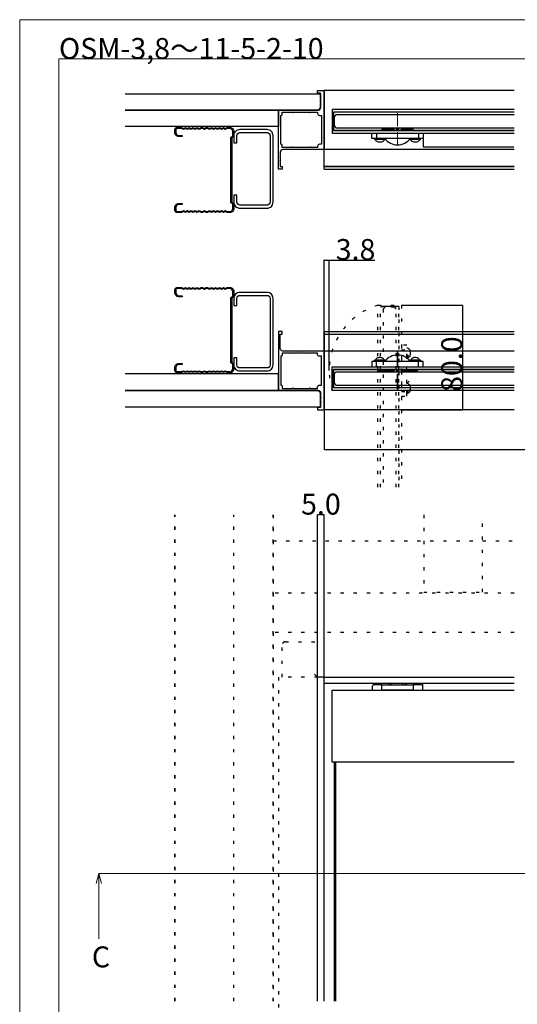
# Model space of a CAD drawing. Extents: x 0 to 1680, y -2 to 1186.
# Drawn here: x 0 to 380, y 434 to 1186 of the extents above; entities that cross this region are included whole.
import ezdxf

# ---------------------------------------------------------------- set-up
doc = ezdxf.new("R2010")
doc.units = 0
doc.header["$LTSCALE"] = 4
doc.header["$MEASUREMENT"] = 0
for name, pattern in [('__21', [0]), ('CENTER2', [20, 12.5, -2.5, 2.5, -2.5]), ('DOT', [2.5, 0.625, -1.875])]:
    doc.linetypes.add(name, pattern=pattern)
doc.layers.get('Defpoints').update_dxf_attribs({"linetype": 'CONTINUOUS'})
for name, color, linetype, lineweight in [('_0-0_', 7, 'CONTINUOUS', 15), ('_0-1_', 7, 'CONTINUOUS', 30), ('_0-2_', 7, 'CONTINUOUS', 25), ('_0-3_', 7, 'CONTINUOUS', 30), ('_0-4_', 7, 'CONTINUOUS', 13), ('Hidden (ISO)', 7, 'CONTINUOUS', 35)]:
    doc.layers.add(name, color=color, linetype=linetype, lineweight=lineweight)
doc.dimstyles.get("Standard").update_dxf_attribs({"dimtxt": 16, "dimasz": 0.18, "dimexe": 0.18, "dimexo": 0.0625, "dimgap": 0.09, "dimtad": 1, "dimdec": 1, "dimzin": 0, "dimdsep": 46, "dimtxsty": 'STANDARD', "dimcen": 0.09, "dimadec": 0, "dimazin": 0, "dimtfac": 1, "dimtdec": 1, "dimtofl": 0, "dimtmove": 0, "dimatfit": 3, "dimfxl": 1, "dimtolj": 1, "dimtzin": 0, "dimarcsym": 0})

# ---------------------------------------------------------------- blocks, each defined once
blk = doc.blocks.new('*U182')
at = {"layer": '_0-4_', "color": 0, "linetype": 'CENTER2'}
for p, q in [((0, 2.4), (0, 12.12)), ((-12.12, 0), (-2.4, 0)), ((2.4, 0), (12.12, 0)), ((0, -12.12), (0, -2.4))]:
    blk.add_line(p, q, dxfattribs=at)
at = {"layer": '_0-4_', "color": 0, "linetype": 'Continuous'}
for p, q in [((-1.2, 0), (1.2, 0)), ((0, -1.2), (0, 1.2))]:
    blk.add_line(p, q, dxfattribs=at)
blk = doc.blocks.new('*U183')
at = {"layer": '_0-1_', "color": 0, "linetype": 'CENTER2'}
for p, q in [((0, 2.4), (0, 15.5)), ((-15.5, 0), (-2.4, 0)), ((2.4, 0), (15.5, 0)), ((0, -15.5), (0, -2.4))]:
    blk.add_line(p, q, dxfattribs=at)
at = {"layer": '_0-1_', "color": 0, "linetype": 'Continuous'}
for p, q in [((-1.2, 0), (1.2, 0)), ((0, -1.2), (0, 1.2))]:
    blk.add_line(p, q, dxfattribs=at)
blk = doc.blocks.new('*D235')
at = {"layer": '_0-4_', "color": 0, "linetype": 'Continuous', "lineweight": -2}
for p, q in [((232.5, 932.91), (232.5, 1002.53)), ((232.68, 1002.35), (236.12, 1002.35)), ((236.3, 917.91), (236.3, 1002.53)), ((236.3, 1002.35), (271.16, 1002.35))]:
    blk.add_line(p, q, dxfattribs=at)
at = {"layer": '_0-4_', "color": 0, "linetype": 'Continuous'}
for points in [[(232.68, 1002.38), (232.68, 1002.32), (232.5, 1002.35)], [(236.12, 1002.38), (236.12, 1002.32), (236.3, 1002.35)]]:
    blk.add_solid(points, dxfattribs=at)
at = {"layer": 'Defpoints', "color": 0, "linetype": 'Continuous'}
for p in [(232.5, 1002.35), (232.5, 932.85), (236.3, 917.85)]:
    blk.add_point(p, dxfattribs=at)
at = {"layer": '_0-4_', "color": 0, "linetype": 'Continuous', "insert": (256.45, 1010.44), "char_height": 16, "attachment_point": 5}
blk.add_mtext('\\A1;3.8', dxfattribs=at)
blk = doc.blocks.new('*D256')
at = {"layer": '_0-4_', "color": 0, "linetype": 'Continuous', "lineweight": -2}
for p, q in [((227.5, 683.86), (227.5, 808.01)), ((232.32, 807.83), (227.68, 807.83)), ((232.5, 683.86), (232.5, 808.01))]:
    blk.add_line(p, q, dxfattribs=at)
at = {"layer": '_0-4_', "color": 0, "linetype": 'Continuous'}
for points in [[(227.68, 807.86), (227.68, 807.8), (227.5, 807.83)], [(232.32, 807.86), (232.32, 807.8), (232.5, 807.83)]]:
    blk.add_solid(points, dxfattribs=at)
at = {"layer": 'Defpoints', "color": 0, "linetype": 'Continuous'}
for p in [(227.5, 807.83), (227.5, 683.8), (232.5, 683.8)]:
    blk.add_point(p, dxfattribs=at)
at = {"layer": '_0-4_', "color": 0, "linetype": 'Continuous', "insert": (230, 815.92), "char_height": 16, "attachment_point": 5}
blk.add_mtext('\\A1;5.0', dxfattribs=at)
blk = doc.blocks.new('*D315')
at = {"layer": '_0-4_', "color": 0, "linetype": 'Continuous', "lineweight": -2}
for p, q in [((232.5, 887.79), (232.5, 857.36)), ((828.4, 887.79), (828.4, 857.36)), ((232.68, 857.54), (828.22, 857.54))]:
    blk.add_line(p, q, dxfattribs=at)
at = {"layer": '_0-4_', "color": 0, "linetype": 'Continuous'}
for points in [[(232.68, 857.57), (232.68, 857.51), (232.5, 857.54)], [(828.22, 857.57), (828.22, 857.51), (828.4, 857.54)]]:
    blk.add_solid(points, dxfattribs=at)
at = {"layer": 'Defpoints', "color": 0, "linetype": 'Continuous'}
for p in [(232.5, 887.85), (828.4, 887.85), (828.4, 857.54)]:
    blk.add_point(p, dxfattribs=at)
at = {"layer": '_0-4_', "color": 0, "linetype": 'Continuous', "insert": (530.45, 866.97), "char_height": 16, "attachment_point": 5}
blk.add_mtext('\\A1;枠内W\u3000両開', dxfattribs=at)
blk = doc.blocks.new('*U325')
at = {"layer": '_0-4_', "color": 0, "linetype": 'CENTER2'}
for p, q in [((0, 2.4), (0, 12.12)), ((-12.12, 0), (-2.4, 0)), ((2.4, 0), (12.12, 0)), ((0, -12.12), (0, -2.4))]:
    blk.add_line(p, q, dxfattribs=at)
at = {"layer": '_0-4_', "color": 0, "linetype": 'Continuous'}
for p, q in [((-1.2, 0), (1.2, 0)), ((0, -1.2), (0, 1.2))]:
    blk.add_line(p, q, dxfattribs=at)
blk = doc.blocks.new('*D377')
at = {"layer": '_0-4_', "color": 0, "linetype": 'ByBlock', "lineweight": -2}
for p, q in [((291.56, 967.85), (338.18, 967.85)), ((338, 967.67), (338, 888.03)), ((291.56, 887.85), (338.18, 887.85))]:
    blk.add_line(p, q, dxfattribs=at)
at = {"layer": '_0-4_', "color": 0, "linetype": 'ByBlock'}
for points in [[(337.97, 967.67), (338.03, 967.67), (338, 967.85)], [(337.97, 888.03), (338.03, 888.03), (338, 887.85)]]:
    blk.add_solid(points, dxfattribs=at)
at = {"layer": 'Defpoints', "color": 0, "linetype": 'ByBlock'}
for p in [(291.5, 967.85), (291.5, 887.85), (338, 887.85)]:
    blk.add_point(p, dxfattribs=at)
at = {"layer": '_0-4_', "color": 0, "linetype": 'ByBlock', "insert": (329.91, 922.85), "char_height": 16, "attachment_point": 5, "rotation": 90}
blk.add_mtext('\\A1;80.0', dxfattribs=at)
blk = doc.blocks.new('*U427')
at = {"layer": '_0-4_', "color": 0, "linetype": 'CENTER2'}
for p, q in [((0, 2.4), (0, 12.12)), ((-12.12, 0), (-2.4, 0)), ((2.4, 0), (12.12, 0)), ((0, -12.12), (0, -2.4))]:
    blk.add_line(p, q, dxfattribs=at)
at = {"layer": '_0-4_', "color": 0, "linetype": 'Continuous'}
for p, q in [((-1.2, 0), (1.2, 0)), ((0, -1.2), (0, 1.2))]:
    blk.add_line(p, q, dxfattribs=at)
blk = doc.blocks.new('*U428')
at = {"layer": '_0-1_', "color": 0, "linetype": 'CENTER2'}
for p, q in [((0, 2.4), (0, 15.5)), ((-15.5, 0), (-2.4, 0)), ((2.4, 0), (15.5, 0)), ((0, -15.5), (0, -2.4))]:
    blk.add_line(p, q, dxfattribs=at)
at = {"layer": '_0-1_', "color": 0, "linetype": 'Continuous'}
for p, q in [((-1.2, 0), (1.2, 0)), ((0, -1.2), (0, 1.2))]:
    blk.add_line(p, q, dxfattribs=at)

msp = doc.modelspace()

# ---------------------------------------------------------------- linework, layer by layer
at = {"layer": '_0-0_', "color": 0, "linetype": 'Continuous'}
msp.add_lwpolyline([(0, 2), (0, 1186), (1680, 1186), (1680, 2)], close=True, dxfattribs=at)
msp.add_lwpolyline([(756.25, 1156), (1650, 1156), (1650, 32), (30, 32), (30, 1156), (751.25, 1156)], dxfattribs=at)
at = {"layer": '_0-1_'}
for p, q in [((377.5, 1131.85), (232.5, 1131.85)), ((377.5, 1101.35), (308, 1101.35)), ((308, 1095.35), (308, 1088.85)), ((377.5, 1086.85), (232.5, 1086.85)), ((308, 1088.85), (377.4, 1088.85)), ((377.5, 1073.85), (232.5, 1073.85)), ((232.5, 1073.85), (377.5, 1073.85)), ((232.5, 1071.85), (377.5, 1071.85)), ((232.5, 947.85), (232.5, 945.85)), ((232.5, 947.85), (377.5, 947.85)), ((232.5, 945.85), (232.5, 942.15)), ((232.5, 945.85), (377.5, 945.85)), ((232.5, 942.15), (232.5, 941.85)), ((232.5, 941.85), (232.5, 941.55)), ((232.5, 941.55), (232.5, 938.65)), ((232.5, 938.65), (232.5, 938.35)), ((232.5, 938.35), (232.5, 938.05)), ((232.5, 938.05), (232.5, 934.85)), ((232.5, 934.85), (232.5, 932.85)), ((232.5, 887.85), (232.5, 932.85)), ((377.5, 932.85), (232.5, 932.85)), ((377.5, 887.85), (232.5, 887.85)), ((227.5, 436.31), (227.5, 683.8)), ((232.5, 436.31), (232.5, 683.8)), ((377.5, 678.8), (232.5, 678.8)), ((301.5, 677.8), (300.5, 677.8)), ((306.75, 677.8), (301.5, 677.8)), ((307.75, 673.8), (307.75, 678.8))]:
    msp.add_line(p, q, dxfattribs=at)
at = {"layer": '_0-1_', "color": 0, "linetype": 'Continuous'}
for p, q in [((232.5, 1071.85), (232.5, 1131.85)), ((232.5, 947.85), (232.5, 887.85)), ((282.35, 678.8), (282.35, 677.8)), ((294.65, 677.8), (294.65, 678.8))]:
    msp.add_line(p, q, dxfattribs=at)
at = {"layer": '_0-1_', "color": 7, "linetype": 'Continuous'}
for p, q in [((377.5, 1101.35), (239.5, 1101.35)), ((269, 1099.35), (308, 1099.35)), ((269, 1095.35), (269, 1099.35)), ((269, 1099.35), (308, 1099.35)), ((276.5, 1099.35), (280.65, 1099.35)), ((286.7, 1099.35), (300.5, 1099.35)), ((308, 1099.35), (308, 1095.35)), ((308, 1099.35), (308, 1095.35)), ((308, 1095.35), (269, 1095.35)), ((279, 1095.35), (271, 1095.35)), ((271, 1095.35), (271, 1094.35)), ((279, 1094.35), (271, 1094.35)), ((271.72, 1094), (271.67, 1094.35)), ((271.67, 1094.35), (271.67, 1094.35)), ((271.87, 1093.67), (271.72, 1094)), ((272.11, 1093.35), (271.87, 1093.67)), ((272.45, 1093.06), (272.11, 1093.35)), ((272.86, 1092.82), (272.45, 1093.06)), ((273.33, 1092.62), (272.86, 1092.82)), ((273.86, 1092.47), (273.33, 1092.62)), ((274.42, 1092.38), (273.86, 1092.47)), ((275, 1092.35), (274.42, 1092.38)), ((275.58, 1092.38), (275, 1092.35)), ((279.5, 1095.35), (275.5, 1095.35)), ((279.5, 1095.35), (275.5, 1095.35)), ((279.5, 1095.35), (275.5, 1095.35)), ((276.14, 1092.47), (275.58, 1092.38)), ((276.67, 1092.62), (276.14, 1092.47)), ((277.14, 1092.82), (276.67, 1092.62)), ((277.55, 1093.06), (277.14, 1092.82)), ((277.89, 1093.35), (277.55, 1093.06)), ((278.13, 1093.67), (277.89, 1093.35)), ((278.28, 1094), (278.13, 1093.67)), ((278.33, 1094.35), (278.28, 1094)), ((278.33, 1094.35), (278.33, 1094.35)), ((279, 1094.35), (279, 1095.35)), ((306, 1095.35), (298, 1095.35)), ((298, 1095.35), (298, 1094.35)), ((306, 1094.35), (298, 1094.35)), ((298.72, 1094), (298.67, 1094.35)), ((298.67, 1094.35), (298.67, 1094.35)), ((298.87, 1093.67), (298.72, 1094)), ((299.11, 1093.35), (298.87, 1093.67)), ((299.45, 1093.06), (299.11, 1093.35)), ((299.86, 1092.82), (299.45, 1093.06)), ((300.33, 1092.62), (299.86, 1092.82)), ((300.86, 1092.47), (300.33, 1092.62)), ((301.42, 1092.38), (300.86, 1092.47)), ((302, 1092.35), (301.42, 1092.38)), ((302.58, 1092.38), (302, 1092.35)), ((303.14, 1092.47), (302.58, 1092.38)), ((303.67, 1092.62), (303.14, 1092.47)), ((304.14, 1092.82), (303.67, 1092.62)), ((304.55, 1093.06), (304.14, 1092.82)), ((304.89, 1093.35), (304.55, 1093.06)), ((305.13, 1093.67), (304.89, 1093.35)), ((305.28, 1094), (305.13, 1093.67)), ((305.33, 1094.35), (305.28, 1094)), ((305.33, 1094.35), (305.33, 1094.35)), ((306, 1094.35), (306, 1095.35)), ((289.5, 966.85), (275.5, 966.85)), ((279, 925.85), (271, 925.85)), ((271, 924.85), (271, 925.85)), ((271.72, 926.2), (271.67, 925.85)), ((271.67, 925.85), (271.67, 925.85)), ((271.87, 926.53), (271.72, 926.2)), ((272.11, 926.85), (271.87, 926.53)), ((272.45, 927.14), (272.11, 926.85)), ((272.86, 927.38), (272.45, 927.14)), ((273.33, 927.58), (272.86, 927.38)), ((273.86, 927.73), (273.33, 927.58)), ((274.42, 927.82), (273.86, 927.73)), ((275, 927.85), (274.42, 927.82)), ((275.58, 927.82), (275, 927.85)), ((276.14, 927.73), (275.58, 927.82)), ((276.67, 927.58), (276.14, 927.73)), ((277.14, 927.38), (276.67, 927.58)), ((277.55, 927.14), (277.14, 927.38)), ((277.89, 926.85), (277.55, 927.14)), ((278.13, 926.53), (277.89, 926.85)), ((278.28, 926.2), (278.13, 926.53)), ((278.33, 925.85), (278.28, 926.2)), ((278.33, 925.85), (278.33, 925.85)), ((279, 925.85), (279, 924.85)), ((296.5, 927.35), (295.5, 927.35)), ((306, 925.85), (298, 925.85)), ((298, 924.85), (298, 925.85)), ((298.72, 926.2), (298.67, 925.85)), ((298.87, 926.53), (298.72, 926.2)), ((299.11, 926.85), (298.87, 926.53)), ((299.45, 927.14), (299.11, 926.85)), ((299.86, 927.38), (299.45, 927.14)), ((300.33, 927.58), (299.86, 927.38)), ((300.86, 927.73), (300.33, 927.58)), ((301.42, 927.82), (300.86, 927.73)), ((302, 927.85), (301.42, 927.82)), ((302.58, 927.82), (302, 927.85)), ((303.14, 927.73), (302.58, 927.82)), ((303.67, 927.58), (303.14, 927.73)), ((304.14, 927.38), (303.67, 927.58)), ((304.55, 927.14), (304.14, 927.38)), ((304.89, 926.85), (304.55, 927.14)), ((305.13, 926.53), (304.89, 926.85)), ((305.28, 926.2), (305.13, 926.53)), ((305.33, 925.85), (305.28, 926.2)), ((305.33, 925.85), (305.33, 925.85)), ((306, 925.85), (306, 924.85)), ((239.5, 918.85), (239.5, 904.85)), ((377.5, 918.85), (239.5, 918.85)), ((308, 924.85), (269, 924.85)), ((269, 924.85), (269, 920.85)), ((269, 920.85), (308, 920.85)), ((269, 920.85), (308, 920.85)), ((279, 924.85), (271, 924.85)), ((279.5, 924.85), (275.5, 924.85)), ((279.5, 924.85), (275.5, 924.85)), ((279.5, 924.85), (275.5, 924.85)), ((276.5, 920.85), (280.65, 920.85)), ((286.7, 920.85), (300.5, 920.85)), ((306, 924.85), (298, 924.85)), ((308, 920.85), (308, 924.85)), ((308, 920.85), (308, 924.85))]:
    msp.add_line(p, q, dxfattribs=at)
at = {"layer": '_0-1_', "color": 7, "linetype": '__21'}
for p, q in [((272.5, 1099.35), (272.5, 1095.35)), ((304.5, 1099.35), (304.5, 1095.35)), ((272.5, 920.85), (272.5, 924.85)), ((304.5, 920.85), (304.5, 924.85))]:
    msp.add_line(p, q, dxfattribs=at)
at = {"layer": '_0-1_', "color": 7, "linetype": 'DOT'}
for p, q in [((289.5, 828.85), (289.5, 966.85)), ((291.5, 937.35), (291.5, 898.35)), ((295.5, 937.35), (291.5, 937.35)), ((291.5, 937.35), (291.5, 898.35)), ((291.5, 933.85), (295.5, 933.85)), ((295.5, 898.35), (295.5, 937.35)), ((295.5, 927.35), (295.5, 935.35)), ((295.5, 935.35), (296.5, 935.35)), ((296.5, 927.35), (296.5, 935.35)), ((296.85, 934.63), (296.5, 934.68)), ((296.5, 934.68), (296.5, 934.68)), ((297.18, 934.48), (296.85, 934.63)), ((297.5, 934.24), (297.18, 934.48)), ((297.79, 933.9), (297.5, 934.24)), ((298.03, 933.49), (297.79, 933.9)), ((298.23, 933.02), (298.03, 933.49)), ((298.38, 932.49), (298.23, 933.02)), ((291.5, 929.85), (291.5, 925.7)), ((295.5, 926.85), (295.5, 930.85)), ((295.5, 926.85), (295.5, 930.85)), ((295.5, 926.85), (295.5, 930.85)), ((296.5, 928.02), (296.85, 928.07)), ((296.5, 928.02), (296.5, 928.02)), ((296.85, 928.07), (297.18, 928.22)), ((297.18, 928.22), (297.5, 928.46)), ((297.5, 928.46), (297.79, 928.8)), ((297.79, 928.8), (298.03, 929.21)), ((298.03, 929.21), (298.23, 929.68)), ((298.23, 929.68), (298.38, 930.21)), ((298.47, 931.93), (298.38, 932.49)), ((298.38, 930.21), (298.47, 930.77)), ((298.5, 931.35), (298.47, 931.93)), ((298.47, 930.77), (298.5, 931.35)), ((291.5, 919.65), (291.5, 905.85)), ((295.5, 900.35), (295.5, 908.35)), ((295.5, 908.35), (296.5, 908.35)), ((296.5, 900.35), (296.5, 908.35)), ((296.85, 907.63), (296.5, 907.68)), ((297.18, 907.48), (296.85, 907.63)), ((297.5, 907.24), (297.18, 907.48)), ((297.79, 906.9), (297.5, 907.24)), ((298.03, 906.49), (297.79, 906.9)), ((298.23, 906.02), (298.03, 906.49)), ((298.03, 902.21), (298.23, 902.68)), ((298.38, 905.49), (298.23, 906.02)), ((298.23, 902.68), (298.38, 903.21)), ((298.47, 904.93), (298.38, 905.49)), ((298.38, 903.21), (298.47, 903.77)), ((298.5, 904.35), (298.47, 904.93)), ((298.47, 903.77), (298.5, 904.35)), ((291.5, 901.85), (295.5, 901.85)), ((291.5, 898.35), (295.5, 898.35)), ((291.5, 898.35), (295.5, 898.35)), ((296.5, 900.35), (295.5, 900.35)), ((296.5, 901.02), (296.85, 901.07)), ((296.5, 901.02), (296.5, 901.02)), ((296.85, 901.07), (297.18, 901.22)), ((297.18, 901.22), (297.5, 901.46)), ((297.5, 901.46), (297.79, 901.8)), ((297.79, 901.8), (298.03, 902.21))]:
    msp.add_line(p, q, dxfattribs=at)
at = {"layer": '_0-1_', "color": 0, "linetype": 'DOT'}
msp.add_line((232.5, 683.8), (232.5, 713.8), dxfattribs=at)
at = {"layer": '_0-1_', "linetype": 'Continuous'}
for q in [(227.5, 683.8), (377.5, 683.8)]:
    msp.add_line((232.5, 683.8), q, dxfattribs=at)
at = {"layer": '_0-1_'}
for points in [[(229.8, 1118.85), (229.8, 1122.05), (230.1, 1122.35), (229.8, 1122.65), (229.8, 1125.55), (230.1, 1125.85), (229.8, 1126.15), (229.8, 1129.85), (227.5, 1129.85), (227.5, 1131.85), (232.5, 1131.85), (232.5, 1086.85), (215.3, 1086.85), (215, 1087.15), (214.7, 1086.85), (201, 1086.85, 0.414214), (199, 1084.85), (199, 1081.65), (198.7, 1081.35), (199, 1081.05), (199, 1078.15), (198.7, 1077.85), (199, 1077.55), (199, 1073.85), (200.5, 1073.85), (200.5, 1071.85), (197.5, 1071.85), (197.5, 1116.85), (214.7, 1116.85), (215, 1116.55), (215.3, 1116.85), (227.8, 1116.85, 0.414214), (229.8, 1118.85)], [(229.8, 900.85), (229.8, 897.65), (230.1, 897.35), (229.8, 897.05), (229.8, 894.15), (230.1, 893.85), (229.8, 893.55), (229.8, 889.85), (227.5, 889.85), (227.5, 887.85), (232.5, 887.85), (232.5, 932.85), (215.3, 932.85), (215, 932.55), (214.7, 932.85), (201, 932.85, -0.414214), (199, 934.85), (199, 938.05), (198.7, 938.35), (199, 938.65), (199, 941.55), (198.7, 941.85), (199, 942.15), (199, 945.85), (200.5, 945.85), (200.5, 947.85), (197.5, 947.85), (197.5, 902.85), (214.7, 902.85), (215, 903.15), (215.3, 902.85), (227.8, 902.85, -0.414214), (229.8, 900.85)], [(276.5, 677.8), (275.5, 677.8), (270.25, 677.8, 0.414214), (269.25, 676.8), (269.25, 673.8)]]:
    msp.add_lwpolyline(points, format="xyb", dxfattribs=at)
for points in [[(227.5, 1115.35), (227.5, 1114.35, 0.414214), (229, 1112.85), (230.5, 1112.85), (230.5, 1090.85), (229, 1090.85, 0.414214), (227.5, 1089.35), (227.5, 1088.35), (221.8, 1088.35, 1), (221.2, 1088.35), (208.8, 1088.35, 1), (208.2, 1088.35), (200.5, 1088.35), (200.5, 1089.85, 0.414214), (199.5, 1090.85), (199.5, 1112.85, 0.414214), (200.5, 1113.85), (200.5, 1115.35), (208.2, 1115.35, 1), (208.8, 1115.35), (221.2, 1115.35, 1), (221.8, 1115.35)], [(227.5, 904.35), (227.5, 905.35, -0.414214), (229, 906.85), (230.5, 906.85), (230.5, 928.85), (229, 928.85, -0.414214), (227.5, 930.35), (227.5, 931.35), (221.8, 931.35, -1), (221.2, 931.35), (208.8, 931.35, -1), (208.2, 931.35), (200.5, 931.35), (200.5, 929.85, -0.414214), (199.5, 928.85), (199.5, 906.85, -0.414214), (200.5, 905.85), (200.5, 904.35), (208.2, 904.35, -1), (208.8, 904.35), (221.2, 904.35, -1), (221.8, 904.35)]]:
    msp.add_lwpolyline(points, format="xyb", close=True, dxfattribs=at)
at = {"layer": '_0-1_', "color": 7, "linetype": 'Continuous'}
for points in [[(377.5, 1117.35), (238.5, 1117.35), (238.5, 1099.35), (377.5, 1099.35)], [(377.5, 1115.35), (239.5, 1115.35), (239.5, 1101.35), (377.5, 1101.35)], [(377.5, 902.85), (238.5, 902.85), (238.5, 920.85), (377.5, 920.85)], [(377.5, 904.85), (239.5, 904.85), (239.5, 918.85), (377.5, 918.85)]]:
    msp.add_lwpolyline(points, dxfattribs=at)
at = {"layer": '_0-1_', "color": 7, "linetype": 'DOT'}
for points in [[(273.5, 828.85), (273.5, 967.85), (291.5, 967.85), (291.5, 828.85)], [(275.5, 828.85), (275.5, 966.85), (289.5, 966.85), (289.5, 828.85)]]:
    msp.add_lwpolyline(points, dxfattribs=at)
at = {"layer": '_0-1_', "color": 0, "linetype": 'DOT'}
msp.add_lwpolyline([(200.5, 683.8), (200.5, 708.5, -0.414214), (202.8, 710.8), (232.5, 710.8)], format="xyb", dxfattribs=at)
msp.add_lwpolyline([(225.2, 686.1), (227.5, 683.8), (197.5, 683.8), (197.5, 183.82), (232.5, 183.82), (232.5, 171.02), (232.5, 153.82), (377.5, 153.82)], dxfattribs=at)
at = {"layer": '_0-1_'}
msp.add_lwpolyline([(276.5, 673.8), (276.5, 677.8), (277.5, 677.8), (299.5, 677.8), (300.5, 677.8), (300.5, 673.8), (299.5, 673.8), (277.5, 673.8)], close=True, dxfattribs=at)
msp.add_lwpolyline([(377.5, 618.8), (238.5, 618.8), (238.5, 673.8), (377.5, 673.8)], dxfattribs=at)
at = {"layer": '_0-1_', "color": 7, "linetype": 'Continuous'}
for centre, start, end in [((288.5, 1102.35), 215.68474, 324.31526), ((288.5, 917.85), 35.68474, 144.31526)]:
    msp.add_arc(centre, 12, start, end, dxfattribs=at)
at = {"layer": '_0-1_', "color": 0, "linetype": 'DOT'}
msp.add_arc((288.5, 917.85), 52.2, 106.69925, 196.69925, dxfattribs=at)
at = {"layer": '_0-1_', "color": 7, "linetype": 'DOT'}
msp.add_arc((288.5, 917.85), 12, 305.68474, 54.31526, dxfattribs=at)
at = {"layer": '_0-1_'}
msp.add_arc((306.75, 676.8), 1, 0, 90, dxfattribs=at)
for points, knots in [([(281.3, 677.8), (281.37, 677.8), (281.45, 677.81), (281.52, 677.82), (281.59, 677.84), (281.65, 677.86), (281.72, 677.89), (281.84, 677.95), (281.94, 678.02), (282.03, 678.12), (282.12, 678.21), (282.19, 678.32), (282.23, 678.44), (282.28, 678.55), (282.3, 678.68), (282.3, 678.8)], [0, 0, 0, 0, 0.0227019, 0.0227019, 0.0227019, 0.0448777, 0.0448777, 0.0448777, 0.0849881, 0.0849881, 0.0849881, 0.1233151, 0.1233151, 0.1233151, 0.1607515, 0.1607515, 0.1607515, 0.1607515]), ([(283.98, 677.8), (284, 677.8), (284.02, 677.81), (284.05, 677.82), (284.07, 677.84), (284.09, 677.86), (284.1, 677.89), (284.14, 677.95), (284.17, 678.02), (284.2, 678.12), (284.22, 678.21), (284.24, 678.32), (284.26, 678.44), (284.27, 678.55), (284.28, 678.68), (284.28, 678.8)], [0, 0, 0, 0, 0.0227348, 0.0227348, 0.0227348, 0.0449427, 0.0449427, 0.0449427, 0.0851112, 0.0851112, 0.0851112, 0.1234938, 0.1234938, 0.1234938, 0.1609844, 0.1609844, 0.1609844, 0.1609844]), ([(293.02, 677.8), (293, 677.8), (292.98, 677.81), (292.95, 677.82), (292.93, 677.84), (292.91, 677.86), (292.9, 677.89), (292.86, 677.95), (292.83, 678.02), (292.8, 678.12), (292.78, 678.21), (292.76, 678.32), (292.74, 678.44), (292.73, 678.55), (292.72, 678.68), (292.72, 678.8)], [0, 0, 0, 0, 0.0227019, 0.0227019, 0.0227019, 0.0448777, 0.0448777, 0.0448777, 0.0849881, 0.0849881, 0.0849881, 0.1233151, 0.1233151, 0.1233151, 0.1607515, 0.1607515, 0.1607515, 0.1607515]), ([(295.7, 677.8), (295.63, 677.8), (295.55, 677.81), (295.48, 677.82), (295.41, 677.84), (295.35, 677.86), (295.28, 677.89), (295.16, 677.95), (295.06, 678.02), (294.97, 678.12), (294.88, 678.21), (294.81, 678.32), (294.77, 678.44), (294.72, 678.55), (294.7, 678.68), (294.7, 678.8)], [0, 0, 0, 0, 0.0227348, 0.0227348, 0.0227348, 0.0449427, 0.0449427, 0.0449427, 0.0851112, 0.0851112, 0.0851112, 0.1234938, 0.1234938, 0.1234938, 0.1609844, 0.1609844, 0.1609844, 0.1609844])]:
    msp.add_open_spline(points, degree=3, knots=knots, dxfattribs=at)
at = {"layer": '_0-2_', "color": 132}
for p, q in [((240.01, 618.8), (240.01, 436.31)), ((241.51, 436.31), (241.51, 618.8))]:
    msp.add_line(p, q, dxfattribs=at)
at = {"layer": '_0-2_', "color": 132, "linetype": 'Continuous'}
for points in [[(377.5, 1113.35), (241.5, 1113.35), (240, 1111.85), (240, 1104.85), (241.5, 1103.35), (377.5, 1103.35)], [(377.5, 916.85), (241.5, 916.85), (240, 915.35), (240, 908.35), (241.5, 906.85), (377.5, 906.85)]]:
    msp.add_lwpolyline(points, dxfattribs=at)
at = {"layer": '_0-2_', "color": 132, "linetype": 'DOT'}
msp.add_lwpolyline([(287.5, 828.85), (287.5, 964.85), (286, 966.35), (279, 966.35), (277.5, 964.85), (277.5, 828.85)], dxfattribs=at)
at = {"layer": '_0-3_', "color": 54, "linetype": 'DOT'}
for p, q in [((163.5, 436.31), (163.5, 807.81)), ((163.5, 436.31), (163.5, 807.81)), ((193.5, 807.81), (193.5, 436.31)), ((193.5, 436.31), (193.5, 807.81)), ((193.5, 436.31), (193.5, 807.81)), ((193.5, 787.82), (377.5, 787.82)), ((377.5, 747.81), (193.5, 747.81)), ((377.5, 717.81), (193.5, 717.81))]:
    msp.add_line(p, q, dxfattribs=at)
at = {"layer": '_0-3_', "color": 54, "linetype": 'Continuous'}
for points in [[(80.5, 1129.35), (229.8, 1129.35), (229.8, 1118.85), (227.8, 1116.85), (80.5, 1116.85)], [(80.5, 1116.85), (197.5, 1116.85), (197.5, 1104.35), (80.5, 1104.35)], [(80.5, 902.85), (197.5, 902.85), (197.5, 915.35), (80.5, 915.35)], [(80.5, 890.35), (229.8, 890.35), (229.8, 900.85), (227.8, 902.85), (80.5, 902.85)]]:
    msp.add_lwpolyline(points, dxfattribs=at)
at = {"layer": '_0-3_', "color": 54}
for points in [[(158.5, 1039.47), (160.5, 1039.47, 0.414214), (162.7, 1041.67), (162.7, 1045.27), (161.2, 1046.13), (161.2, 1096.21), (162.7, 1097.08), (162.7, 1100.68, 0.414214), (160.5, 1102.88), (158.5, 1102.88), (157, 1102.18), (155.5, 1102.88), (154, 1102.18), (152.5, 1102.88), (151, 1102.18), (149.5, 1102.88), (148, 1102.18), (146.5, 1102.88), (145, 1102.18), (143.5, 1102.88), (142.3, 1102.88), (141, 1102.18), (139.7, 1102.88), (138.5, 1102.88), (137, 1102.18), (135.5, 1102.88), (134, 1102.18), (132.5, 1102.88), (131, 1102.18), (129.5, 1102.88), (128, 1102.18), (126.5, 1102.88), (125, 1102.18), (123.5, 1102.88), (120, 1102.88, 0.414214), (119.3, 1102.18), (119.3, 1099.68, 0.414214), (121.5, 1097.48), (124, 1097.48), (124, 1096.68), (121.5, 1096.68, -0.414214), (118.5, 1099.68), (118.5, 1102.18, -0.414214), (120, 1103.68), (123.5, 1103.68), (125, 1102.98), (126.5, 1103.68), (128, 1102.98), (129.5, 1103.68), (131, 1102.98), (132.5, 1103.68), (134, 1102.98), (135.5, 1103.68), (137, 1102.98), (138.5, 1103.68), (139.7, 1103.68), (141, 1102.98), (142.3, 1103.68), (143.5, 1103.68), (145, 1102.98), (146.5, 1103.68), (148, 1102.98), (149.5, 1103.68), (151, 1102.98), (152.5, 1103.68), (154, 1102.98), (155.5, 1103.68), (157, 1102.98), (158.5, 1103.68), (160.5, 1103.68, -0.414214), (163.5, 1100.68), (163.5, 1096.7), (162, 1095.83), (162, 1046.51), (163.5, 1045.64), (163.5, 1041.67, -0.414214), (160.5, 1038.67), (158.5, 1038.67), (157, 1039.37), (155.5, 1038.67), (154, 1039.37), (152.5, 1038.67), (151, 1039.37), (149.5, 1038.67), (148, 1039.37), (146.5, 1038.67), (145, 1039.37), (143.5, 1038.67), (142.3, 1038.67), (141, 1039.37), (139.7, 1038.67), (138.5, 1038.67), (137, 1039.37), (135.5, 1038.67), (134, 1039.37), (132.5, 1038.67), (131, 1039.37), (129.5, 1038.67), (128, 1039.37), (126.5, 1038.67), (125, 1039.37), (123.5, 1038.67), (120, 1038.67, -0.414214), (118.5, 1040.17), (118.5, 1042.67, -0.414214), (121.5, 1045.67), (124, 1045.67), (124, 1044.87), (121.5, 1044.87, 0.414214), (119.3, 1042.67), (119.3, 1040.17, 0.414214), (120, 1039.47), (123.5, 1039.47), (125, 1040.17), (126.5, 1039.47), (128, 1040.17), (129.5, 1039.47), (131, 1040.17), (132.5, 1039.47), (134, 1040.17), (135.5, 1039.47), (137, 1040.17), (138.5, 1039.47), (139.7, 1039.47), (141, 1040.17), (142.3, 1039.47), (143.5, 1039.47), (145, 1040.17), (146.5, 1039.47), (148, 1040.17), (149.5, 1039.47), (151, 1040.17), (152.5, 1039.47), (154, 1040.17), (155.5, 1039.47), (157, 1040.17)], [(165.8, 1052.05), (163.5, 1052.05), (163.5, 1046.65, 0.414214), (168.1, 1042.05), (188.9, 1042.05, 0.414214), (193.5, 1046.65), (193.5, 1097.45, 0.414214), (188.9, 1102.05), (168.1, 1102.05, 0.414214), (163.5, 1097.45), (163.5, 1092.05), (165.8, 1092.05), (165.8, 1097.45, -0.414214), (168.1, 1099.75), (188.9, 1099.75, -0.414214), (191.2, 1097.45), (191.2, 1046.65, -0.414214), (188.9, 1044.35), (168.1, 1044.35, -0.414214), (165.8, 1046.65)], [(158.5, 917.15), (160.5, 917.15, 0.414214), (162.7, 919.35), (162.7, 922.95), (161.2, 923.81), (161.2, 973.89), (162.7, 974.76), (162.7, 978.36, 0.414214), (160.5, 980.56), (158.5, 980.56), (157, 979.86), (155.5, 980.56), (154, 979.86), (152.5, 980.56), (151, 979.86), (149.5, 980.56), (148, 979.86), (146.5, 980.56), (145, 979.86), (143.5, 980.56), (142.3, 980.56), (141, 979.86), (139.7, 980.56), (138.5, 980.56), (137, 979.86), (135.5, 980.56), (134, 979.86), (132.5, 980.56), (131, 979.86), (129.5, 980.56), (128, 979.86), (126.5, 980.56), (125, 979.86), (123.5, 980.56), (120, 980.56, 0.414214), (119.3, 979.86), (119.3, 977.36, 0.414214), (121.5, 975.16), (124, 975.16), (124, 974.36), (121.5, 974.36, -0.414214), (118.5, 977.36), (118.5, 979.86, -0.414214), (120, 981.36), (123.5, 981.36), (125, 980.66), (126.5, 981.36), (128, 980.66), (129.5, 981.36), (131, 980.66), (132.5, 981.36), (134, 980.66), (135.5, 981.36), (137, 980.66), (138.5, 981.36), (139.7, 981.36), (141, 980.66), (142.3, 981.36), (143.5, 981.36), (145, 980.66), (146.5, 981.36), (148, 980.66), (149.5, 981.36), (151, 980.66), (152.5, 981.36), (154, 980.66), (155.5, 981.36), (157, 980.66), (158.5, 981.36), (160.5, 981.36, -0.414214), (163.5, 978.36), (163.5, 974.38), (162, 973.51), (162, 924.19), (163.5, 923.33), (163.5, 919.35, -0.414214), (160.5, 916.35), (158.5, 916.35), (157, 917.05), (155.5, 916.35), (154, 917.05), (152.5, 916.35), (151, 917.05), (149.5, 916.35), (148, 917.05), (146.5, 916.35), (145, 917.05), (143.5, 916.35), (142.3, 916.35), (141, 917.05), (139.7, 916.35), (138.5, 916.35), (137, 917.05), (135.5, 916.35), (134, 917.05), (132.5, 916.35), (131, 917.05), (129.5, 916.35), (128, 917.05), (126.5, 916.35), (125, 917.05), (123.5, 916.35), (120, 916.35, -0.414214), (118.5, 917.85), (118.5, 920.35, -0.414214), (121.5, 923.35), (124, 923.35), (124, 922.55), (121.5, 922.55, 0.414214), (119.3, 920.35), (119.3, 917.85, 0.414214), (120, 917.15), (123.5, 917.15), (125, 917.85), (126.5, 917.15), (128, 917.85), (129.5, 917.15), (131, 917.85), (132.5, 917.15), (134, 917.85), (135.5, 917.15), (137, 917.85), (138.5, 917.15), (139.7, 917.15), (141, 917.85), (142.3, 917.15), (143.5, 917.15), (145, 917.85), (146.5, 917.15), (148, 917.85), (149.5, 917.15), (151, 917.85), (152.5, 917.15), (154, 917.85), (155.5, 917.15), (157, 917.85)], [(165.8, 927.65), (163.5, 927.65), (163.5, 922.25, 0.414214), (168.1, 917.65), (188.9, 917.65, 0.414214), (193.5, 922.25), (193.5, 973.05, 0.414214), (188.9, 977.65), (168.1, 977.65, 0.414214), (163.5, 973.05), (163.5, 967.65), (165.8, 967.65), (165.8, 973.05, -0.414214), (168.1, 975.35), (188.9, 975.35, -0.414214), (191.2, 973.05), (191.2, 922.25, -0.414214), (188.9, 919.95), (168.1, 919.95, -0.414214), (165.8, 922.25)]]:
    msp.add_lwpolyline(points, format="xyb", close=True, dxfattribs=at)
at = {"layer": '_0-3_'}
msp.add_lwpolyline([(161.2, 1059.65), (161.2, 1093.65), (161.2, 1095.65)], dxfattribs=at)
at = {"layer": '_0-3_', "color": 54, "linetype": 'DOT'}
msp.add_lwpolyline([(308.46, 807.81), (308.46, 748.63), (353.46, 748.63), (353.46, 807.81)], dxfattribs=at)
at = {"layer": '_0-4_', "color": 0, "linetype": 'Continuous'}
for q in [(58.43, 526.02), (1000.5, 533.75), (60.5, 483.75), (62.57, 526.02)]:
    msp.add_line((60.5, 533.75), q, dxfattribs=at)
at = {"layer": 'Hidden (ISO)', "color": 54, "linetype": 'DOT'}
msp.add_line((118.5, 436.31), (118.5, 807.81), dxfattribs=at)

# ---------------------------------------------------------------- block references
at = {"layer": '_0-1_', "linetype": 'CENTER2'}
msp.add_blockref('*U183', (288.5, 917.85), dxfattribs=at)
at = {"layer": '_0-1_', "linetype": 'CENTER2', "rotation": 270}
msp.add_blockref('*U428', (288.5, 917.85), dxfattribs=at)
at = {"layer": '_0-4_', "linetype": 'CENTER2'}
for name, p in [('*U325', (288.5, 1102.35)), ('*U182', (288.5, 917.85))]:
    msp.add_blockref(name, p, dxfattribs=at)
at = {"layer": '_0-4_', "linetype": 'CENTER2', "rotation": 270}
msp.add_blockref('*U427', (288.5, 917.85), dxfattribs=at)

# ---------------------------------------------------------------- texts
at = {"layer": '_0-0_', "color": 0}
msp.add_text('OSM-3,8～11-5-2-10', height=16, dxfattribs=at).set_placement((30, 1156))
at = {"layer": '_0-4_', "color": 0}
msp.add_text('C', height=16, dxfattribs=at).set_placement((55.11, 462.03))

# ---------------------------------------------------------------- dimensions: what is measured, and where the dimension line sits
at = {"layer": '_0-4_', "color": 3, "linetype": 'Continuous'}
dim = msp.add_linear_dim(base=(232.5, 1002.35), p1=(236.3, 917.85), p2=(232.5, 932.85), dimstyle='Standard', override={"dimtxt": 16}, dxfattribs=at)
dim.commit()
dim.dimension.update_dxf_attribs({"geometry": '*D235', "text_midpoint": (256.45, 1002.35), "dimtype": 160})
at = {"layer": '_0-4_', "color": 3, "linetype": 'ByBlock'}
dim = msp.add_linear_dim(base=(338, 887.85), p1=(291.5, 967.85), p2=(291.5, 887.85), angle=90, dimstyle='Standard', dxfattribs=at)
dim.commit()
dim.dimension.update_dxf_attribs({"geometry": '*D377', "text_midpoint": (338, 922.85), "dimtype": 160})
at = {"layer": '_0-4_', "color": 3, "linetype": 'Continuous'}
dim = msp.add_linear_dim(base=(828.4, 857.54), p1=(232.5, 887.85), p2=(828.4, 887.85), text='枠内W\u3000両開', dimstyle='Standard', dxfattribs=at)
dim.commit()
dim.dimension.update_dxf_attribs({"geometry": '*D315', "text_midpoint": (530.45, 857.54), "dimtype": 160})
dim = msp.add_linear_dim(base=(227.5, 807.83), p1=(232.5, 683.8), p2=(227.5, 683.8), dimstyle='Standard', dxfattribs=at)
dim.commit()
dim.dimension.update_dxf_attribs({"geometry": '*D256', "text_midpoint": (230, 807.83), "dimtype": 160})

doc.saveas('drawing.dxf')
